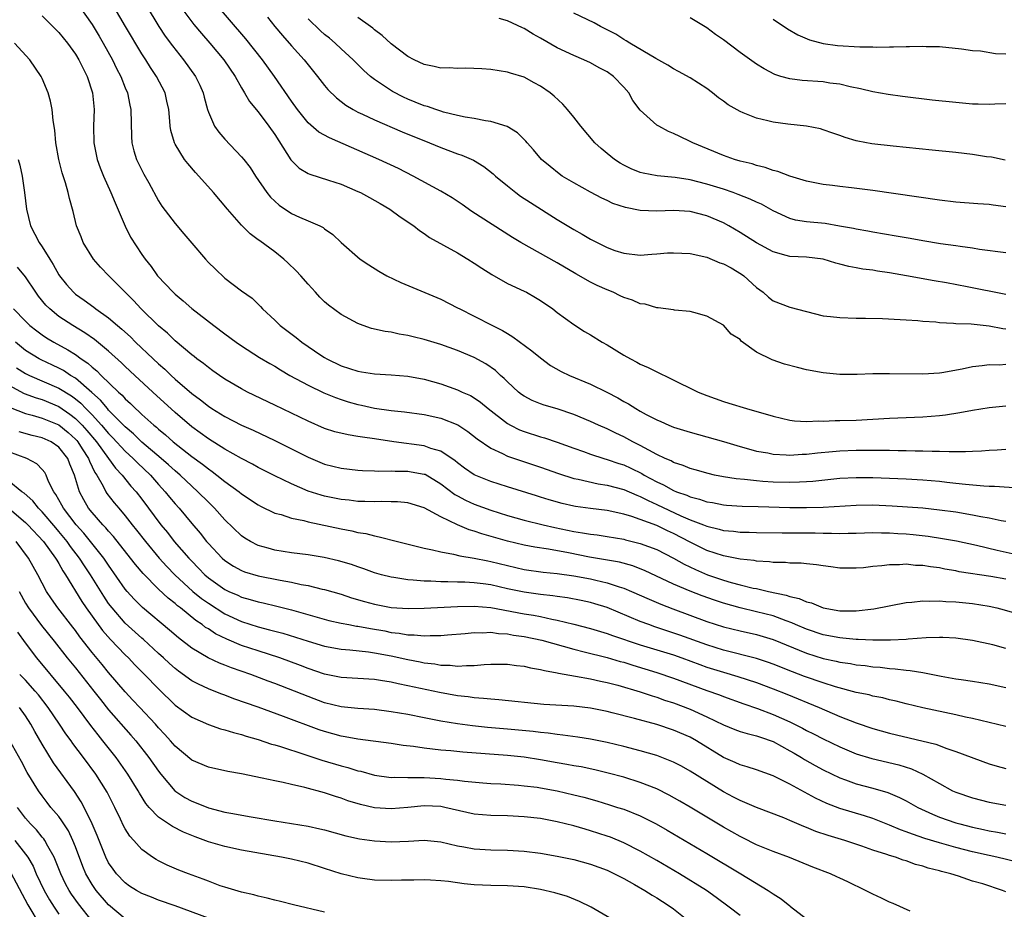
# Model space of a CAD drawing. Units: inches. Extents: x 2589000 to 2592000, y 1494000 to 1497000.
# Drawn here: x 2590272 to 2590391, y 1495267 to 1495374 of the extents above; entities that cross this region are included whole.
import ezdxf

# ---------------------------------------------------------------- set-up
doc = ezdxf.new("R2010")
doc.units = ezdxf.units.IN
doc.header["$MEASUREMENT"] = 0
doc.layers.add('LD25891494_2ft', color=242, linetype='Continuous')

msp = doc.modelspace()

# ---------------------------------------------------------------- linework, layer by layer
at = {"layer": 'LD25891494_2ft'}
for points, elevation in [([(2590392.57, 1495317.43), (2590389.63, 1495317.63), (2590389, 1495317.63), (2590388.35, 1495317.65), (2590386.15, 1495317.85), (2590385, 1495318), (2590383.89, 1495318.11), (2590383, 1495318.22), (2590381, 1495318.39), (2590379, 1495318.49), (2590375, 1495318.65), (2590373, 1495318.68), (2590371, 1495318.58), (2590367.76, 1495318.24), (2590367, 1495318.18), (2590366.16, 1495318.16), (2590365, 1495318.09), (2590363, 1495318.14), (2590361.76, 1495318.24), (2590361, 1495318.29), (2590359.54, 1495318.46), (2590358.55, 1495318.55), (2590357, 1495318.8), (2590355.95, 1495319), (2590355.17, 1495319.17), (2590353.62, 1495319.62), (2590353, 1495319.79), (2590352.15, 1495320.15), (2590351, 1495320.53), (2590350.7, 1495320.7), (2590350, 1495321), (2590349, 1495321.48), (2590348.01, 1495321.99), (2590347, 1495322.55), (2590346.09, 1495323), (2590345, 1495323.6), (2590344.04, 1495324.04), (2590343, 1495324.55), (2590341.96, 1495325), (2590341, 1495325.46), (2590339, 1495326.31), (2590337, 1495326.98), (2590335.43, 1495327.43), (2590335, 1495327.58), (2590333.99, 1495327.99), (2590333, 1495328.49), (2590332.7, 1495328.7), (2590332.33, 1495329), (2590331, 1495330.23), (2590330.62, 1495330.62), (2590330.17, 1495331), (2590329.57, 1495331.57), (2590328.4, 1495332.4), (2590327, 1495333.16), (2590325, 1495333.98), (2590323, 1495334.7), (2590321, 1495335.32), (2590319.64, 1495335.64), (2590319, 1495335.82), (2590317.97, 1495335.97), (2590317, 1495336.21), (2590316.28, 1495336.28), (2590314.66, 1495336.66), (2590313.62, 1495337), (2590313, 1495337.23), (2590311, 1495338.32), (2590309.46, 1495339.46), (2590309, 1495339.85), (2590308.42, 1495340.42), (2590307.92, 1495341), (2590307, 1495341.97), (2590306.15, 1495343), (2590305.59, 1495343.59), (2590304.57, 1495344.57), (2590304.1, 1495345), (2590303, 1495345.86), (2590301.18, 1495347.18), (2590301, 1495347.33), (2590300.03, 1495348.03), (2590299, 1495349.08), (2590297.3, 1495351), (2590295.62, 1495353), (2590293.85, 1495355), (2590293.44, 1495355.44), (2590292.52, 1495356.52), (2590292.15, 1495357), (2590291, 1495358.82), (2590290.91, 1495359), (2590290.49, 1495360.49), (2590290.42, 1495361), (2590290.38, 1495361.62), (2590290.23, 1495363), (2590290.02, 1495364.02), (2590289.8, 1495365), (2590288.77, 1495367), (2590288.05, 1495368.05), (2590287.47, 1495369), (2590287, 1495369.71), (2590285.04, 1495373), (2590283, 1495376.52)], 10070), ([(2590391, 1495332.3), (2590390.25, 1495332.25), (2590389, 1495332.29), (2590388.14, 1495332.14), (2590387, 1495332.02), (2590385.73, 1495331.73), (2590383.31, 1495331.31), (2590383, 1495331.27), (2590381, 1495331.16), (2590377, 1495331.2), (2590375, 1495331.18), (2590373.12, 1495331.12), (2590371, 1495331.12), (2590369, 1495331.29), (2590367, 1495331.68), (2590365.94, 1495331.94), (2590364.36, 1495332.36), (2590362.88, 1495332.88), (2590361, 1495333.8), (2590359.14, 1495335.14), (2590359, 1495335.31), (2590357.95, 1495335.95), (2590357, 1495337.04), (2590355, 1495338.15), (2590353.44, 1495338.56), (2590353, 1495338.7), (2590351.13, 1495338.87), (2590351, 1495338.91), (2590349.15, 1495339.15), (2590349, 1495339.13), (2590347.58, 1495339.58), (2590347, 1495339.6), (2590346.06, 1495340.06), (2590345, 1495340.38), (2590344.59, 1495340.59), (2590343.73, 1495341), (2590343, 1495341.29), (2590341.82, 1495341.82), (2590341, 1495342.22), (2590339.22, 1495343.22), (2590337, 1495344.54), (2590332.62, 1495347), (2590331.61, 1495347.61), (2590329.15, 1495349.15), (2590326.73, 1495350.73), (2590325.56, 1495351.56), (2590324.36, 1495352.36), (2590323, 1495353.17), (2590319.66, 1495355), (2590317.89, 1495355.89), (2590315.53, 1495357), (2590309.58, 1495359.58), (2590308.3, 1495360.3), (2590307, 1495361.41), (2590305.73, 1495363), (2590305, 1495364), (2590302.95, 1495367), (2590301.54, 1495369), (2590299.53, 1495371.53), (2590295.83, 1495375.83)], 10064), ([(2590279.46, 1495375.46), (2590281, 1495373.25), (2590281.85, 1495371.85), (2590282.34, 1495371), (2590283.46, 1495369), (2590283.96, 1495367.96), (2590284.46, 1495367), (2590285, 1495365.6), (2590285.26, 1495365), (2590285.54, 1495363.54), (2590285.67, 1495363), (2590285.74, 1495359.74), (2590285.78, 1495359), (2590286.03, 1495358.03), (2590286.34, 1495357), (2590287.23, 1495355.23), (2590287.82, 1495354.18), (2590289, 1495352.01), (2590289.39, 1495351.39), (2590291, 1495349.28), (2590292.06, 1495348.06), (2590293, 1495346.9), (2590294.64, 1495345), (2590295, 1495344.61), (2590295.81, 1495343.81), (2590297, 1495342.7), (2590299, 1495341.18), (2590300.29, 1495340.29), (2590301.28, 1495339.28), (2590301.52, 1495339), (2590303, 1495337.66), (2590303.64, 1495337), (2590305.56, 1495335.56), (2590306.24, 1495335), (2590308.55, 1495333.45), (2590309, 1495333.16), (2590309.27, 1495333), (2590311, 1495332.15), (2590313, 1495331.5), (2590313.44, 1495331.44), (2590315, 1495331.18), (2590317, 1495331.07), (2590319, 1495330.92), (2590321, 1495330.55), (2590323, 1495329.97), (2590325, 1495329.26), (2590325.55, 1495329), (2590326.56, 1495328.56), (2590327, 1495328.29), (2590327.76, 1495327.76), (2590328.67, 1495327), (2590331, 1495325.21), (2590331.38, 1495325), (2590332.46, 1495324.46), (2590333, 1495324.24), (2590335, 1495323.59), (2590335.47, 1495323.47), (2590337, 1495322.95), (2590339, 1495322.22), (2590340.18, 1495321.82), (2590341, 1495321.52), (2590342.61, 1495321), (2590343, 1495320.89), (2590344.4, 1495320.4), (2590345, 1495320.22), (2590345.84, 1495319.84), (2590347.18, 1495319.18), (2590347.48, 1495319), (2590349, 1495318.18), (2590349.81, 1495317.81), (2590351, 1495317.15), (2590351.36, 1495317), (2590352.58, 1495316.58), (2590353, 1495316.38), (2590354.11, 1495316.11), (2590355, 1495315.79), (2590355.68, 1495315.68), (2590357, 1495315.43), (2590357.39, 1495315.39), (2590359.26, 1495315.26), (2590361.2, 1495315.2), (2590365, 1495315.1), (2590367, 1495315.08), (2590369, 1495315.15), (2590373, 1495315.39), (2590375, 1495315.4), (2590377.3, 1495315.3), (2590381, 1495315.04), (2590383, 1495314.83), (2590385, 1495314.56), (2590387, 1495314.23), (2590387.97, 1495314.03), (2590389, 1495313.87), (2590390.45, 1495313.55), (2590391, 1495313.46)], 10072), ([(2590287.52, 1495375.52), (2590289.04, 1495373), (2590289.82, 1495371.82), (2590290.67, 1495370.67), (2590292.02, 1495369), (2590293.47, 1495367), (2590293.96, 1495365.95), (2590294.36, 1495365), (2590294.48, 1495364.48), (2590294.89, 1495363), (2590295, 1495362.67), (2590295.76, 1495361), (2590296.27, 1495360.27), (2590297, 1495359.42), (2590299, 1495357.33), (2590299.27, 1495357), (2590300.03, 1495356.03), (2590300.69, 1495355), (2590302.05, 1495353), (2590302.47, 1495352.47), (2590303, 1495351.96), (2590303.51, 1495351.51), (2590305, 1495350.49), (2590305.96, 1495350.04), (2590307, 1495349.59), (2590308.44, 1495349), (2590308.82, 1495348.82), (2590309, 1495348.65), (2590309.98, 1495347.98), (2590311, 1495346.98), (2590313.29, 1495345), (2590314.31, 1495344.31), (2590315.54, 1495343.54), (2590316.47, 1495343), (2590318.18, 1495342.18), (2590323, 1495340.16), (2590325, 1495339.15), (2590325.26, 1495339), (2590327, 1495338.14), (2590329.21, 1495337), (2590330.41, 1495336.41), (2590331, 1495336.03), (2590331.66, 1495335.66), (2590333.95, 1495333.95), (2590335, 1495333.1), (2590336.2, 1495332.2), (2590337.48, 1495331.48), (2590338.48, 1495331), (2590341, 1495329.94), (2590342.97, 1495328.97), (2590344.29, 1495328.29), (2590345, 1495327.87), (2590345.57, 1495327.57), (2590346.45, 1495327), (2590347, 1495326.69), (2590347.69, 1495326.31), (2590349, 1495325.64), (2590349.45, 1495325.45), (2590350.45, 1495325), (2590351, 1495324.78), (2590353, 1495324.16), (2590357, 1495323.03), (2590359, 1495322.44), (2590359.75, 1495322.25), (2590361, 1495321.89), (2590362.34, 1495321.66), (2590363, 1495321.51), (2590364.56, 1495321.44), (2590365, 1495321.39), (2590366.5, 1495321.5), (2590367, 1495321.52), (2590368.32, 1495321.68), (2590370.15, 1495321.85), (2590371, 1495321.91), (2590373, 1495321.98), (2590374.02, 1495321.98), (2590375, 1495322), (2590376.01, 1495321.99), (2590377, 1495322), (2590378.03, 1495321.97), (2590379, 1495321.97), (2590380.07, 1495321.93), (2590381, 1495321.92), (2590382.13, 1495321.87), (2590383, 1495321.87), (2590384.18, 1495321.82), (2590385, 1495321.85), (2590386.16, 1495321.84), (2590387, 1495321.89), (2590388.08, 1495321.92), (2590389, 1495321.99), (2590389.96, 1495322.04), (2590391, 1495322.12)], 10068), ([(2590291.95, 1495375), (2590293.25, 1495373.25), (2590294.16, 1495372.16), (2590295.18, 1495371), (2590296.88, 1495369), (2590298.24, 1495367), (2590299, 1495365.61), (2590299.37, 1495365), (2590299.96, 1495363.96), (2590301, 1495362.72), (2590302.3, 1495361), (2590303, 1495360.02), (2590304.95, 1495356.95), (2590305.94, 1495355.94), (2590307, 1495355.32), (2590307.21, 1495355.21), (2590309.48, 1495354.52), (2590311, 1495354.01), (2590313, 1495353.15), (2590313.31, 1495353), (2590314.41, 1495352.41), (2590315.68, 1495351.68), (2590316.83, 1495351), (2590318.09, 1495350.09), (2590319.72, 1495349), (2590320.43, 1495348.43), (2590321, 1495348.07), (2590321.62, 1495347.62), (2590325, 1495345.74), (2590326.24, 1495345), (2590327, 1495344.53), (2590327.91, 1495343.91), (2590329.13, 1495343.13), (2590331, 1495342.08), (2590333, 1495341.16), (2590333.31, 1495341), (2590334.39, 1495340.39), (2590335, 1495340.01), (2590336.47, 1495339), (2590337, 1495338.58), (2590339, 1495337.11), (2590340.29, 1495336.29), (2590341, 1495335.87), (2590342.4, 1495335), (2590343, 1495334.66), (2590345, 1495333.45), (2590345.81, 1495333), (2590346.6, 1495332.6), (2590347, 1495332.37), (2590347.95, 1495331.95), (2590349, 1495331.41), (2590350.64, 1495330.64), (2590353.96, 1495329), (2590355, 1495328.57), (2590357, 1495327.85), (2590357.66, 1495327.66), (2590359.78, 1495327), (2590363, 1495326.08), (2590365, 1495325.62), (2590365.54, 1495325.54), (2590367, 1495325.45), (2590368.49, 1495325.51), (2590369, 1495325.48), (2590370.44, 1495325.56), (2590371, 1495325.55), (2590373, 1495325.62), (2590377, 1495325.85), (2590381, 1495326.01), (2590383, 1495326.18), (2590383.73, 1495326.27), (2590385.48, 1495326.52), (2590387, 1495326.8), (2590389, 1495327.12), (2590391, 1495327.34)], 10066), ([(2590390.91, 1495356.91), (2590389.26, 1495357.26), (2590388.67, 1495357.33), (2590387, 1495357.59), (2590385, 1495357.84), (2590382.13, 1495358.13), (2590377.42, 1495358.58), (2590374.88, 1495358.88), (2590373.2, 1495359.2), (2590373, 1495359.25), (2590371.65, 1495359.65), (2590371, 1495359.9), (2590370.17, 1495360.17), (2590369, 1495360.58), (2590368.67, 1495360.67), (2590366.99, 1495360.99), (2590364.76, 1495361.24), (2590363, 1495361.48), (2590362.36, 1495361.64), (2590361, 1495361.95), (2590359.39, 1495362.61), (2590359, 1495362.75), (2590357.58, 1495363.58), (2590357, 1495364.01), (2590356.41, 1495364.41), (2590355.7, 1495365), (2590355, 1495365.52), (2590353, 1495366.82), (2590351.6, 1495367.6), (2590351, 1495367.91), (2590350.33, 1495368.33), (2590348.87, 1495369.13), (2590345.74, 1495371), (2590345.29, 1495371.29), (2590345, 1495371.43), (2590344.06, 1495372.06), (2590342.2, 1495373), (2590341.44, 1495373.44), (2590339, 1495374.6)], 10054), ([(2590275, 1495374.29), (2590277, 1495372.26), (2590278.03, 1495371), (2590279, 1495369.68), (2590279.42, 1495369), (2590279.93, 1495367.93), (2590280.41, 1495367), (2590281.05, 1495365), (2590281.26, 1495363), (2590281.19, 1495361), (2590281.21, 1495359), (2590281.62, 1495357), (2590281.98, 1495355.98), (2590282.39, 1495355), (2590283.28, 1495353), (2590283.77, 1495351.77), (2590284.98, 1495348.98), (2590285.64, 1495347.64), (2590287, 1495345.57), (2590287.41, 1495345), (2590288.12, 1495344.12), (2590288.9, 1495343), (2590290.77, 1495341), (2590291, 1495340.79), (2590291.98, 1495339.98), (2590293, 1495339.07), (2590295.68, 1495337), (2590297, 1495336.01), (2590298.37, 1495335), (2590299, 1495334.56), (2590301.17, 1495333.17), (2590302.42, 1495332.42), (2590303, 1495332.1), (2590303.67, 1495331.67), (2590304.83, 1495331), (2590307, 1495329.81), (2590308.9, 1495328.9), (2590310.32, 1495328.32), (2590311, 1495328.09), (2590311.83, 1495327.83), (2590313, 1495327.51), (2590313.42, 1495327.42), (2590315, 1495327.06), (2590317, 1495326.78), (2590318.63, 1495326.63), (2590321, 1495326.3), (2590323, 1495325.87), (2590325.04, 1495325.04), (2590326.23, 1495324.23), (2590327.35, 1495323.35), (2590329, 1495322.22), (2590330.4, 1495321.6), (2590331, 1495321.29), (2590332.7, 1495320.7), (2590335, 1495319.94), (2590337.17, 1495319.17), (2590339, 1495318.59), (2590339.5, 1495318.5), (2590341.94, 1495317.94), (2590343, 1495317.79), (2590345, 1495317.26), (2590346.57, 1495316.57), (2590347, 1495316.41), (2590347.93, 1495315.93), (2590349, 1495315.46), (2590351.89, 1495314.11), (2590353, 1495313.63), (2590354.6, 1495313), (2590355, 1495312.83), (2590356.49, 1495312.49), (2590357, 1495312.33), (2590358.23, 1495312.23), (2590359, 1495312.13), (2590360.12, 1495312.12), (2590361, 1495312.09), (2590364.06, 1495312.06), (2590368.04, 1495312.04), (2590369, 1495312.01), (2590370.02, 1495312.02), (2590371, 1495311.98), (2590372.01, 1495312.01), (2590373, 1495312.01), (2590375, 1495312.07), (2590376.04, 1495312.04), (2590377, 1495312.05), (2590377.98, 1495311.98), (2590379, 1495311.92), (2590379.84, 1495311.84), (2590381.64, 1495311.64), (2590383.38, 1495311.38), (2590385.07, 1495311.08), (2590387.45, 1495310.55), (2590389.95, 1495309.95), (2590395, 1495308.83)], 10074), ([(2590302.12, 1495374.12), (2590302.99, 1495373), (2590303.91, 1495371.91), (2590305, 1495370.67), (2590306.52, 1495369), (2590307, 1495368.38), (2590308.13, 1495367), (2590309, 1495365.88), (2590309.4, 1495365.4), (2590310.41, 1495364.41), (2590311.54, 1495363.54), (2590312.44, 1495363), (2590313, 1495362.7), (2590313.54, 1495362.46), (2590315, 1495361.76), (2590318.34, 1495360.34), (2590321.64, 1495359), (2590323, 1495358.42), (2590325, 1495357.66), (2590325.51, 1495357.51), (2590326.91, 1495356.91), (2590328.16, 1495356.16), (2590329.27, 1495355.27), (2590329.55, 1495355), (2590331, 1495353.81), (2590332.03, 1495353), (2590332.59, 1495352.59), (2590333.8, 1495351.8), (2590337, 1495349.78), (2590339, 1495348.56), (2590340.01, 1495348.01), (2590341, 1495347.39), (2590343, 1495346.38), (2590343.95, 1495346.05), (2590345, 1495345.71), (2590347, 1495345.49), (2590348.39, 1495345.61), (2590349, 1495345.63), (2590350.26, 1495345.74), (2590351, 1495345.77), (2590353, 1495345.68), (2590355, 1495345.22), (2590356.57, 1495344.57), (2590357, 1495344.43), (2590357.93, 1495343.93), (2590359.2, 1495343.2), (2590359.46, 1495343), (2590361, 1495341.6), (2590361.79, 1495341), (2590362.43, 1495340.43), (2590363, 1495339.98), (2590365, 1495339.2), (2590367, 1495338.68), (2590369, 1495338.19), (2590369.91, 1495338.1), (2590371, 1495337.95), (2590373, 1495337.89), (2590374.12, 1495337.88), (2590376.17, 1495337.83), (2590378.26, 1495337.74), (2590379, 1495337.68), (2590380.4, 1495337.6), (2590381, 1495337.53), (2590382.57, 1495337.43), (2590383, 1495337.37), (2590384.7, 1495337.3), (2590385, 1495337.26), (2590386.81, 1495337.19), (2590389, 1495336.98), (2590390.65, 1495336.65), (2590391, 1495336.6)], 10062), ([(2590391, 1495340.73), (2590386.33, 1495341.67), (2590383.86, 1495342.14), (2590382.38, 1495342.38), (2590379.04, 1495343), (2590377, 1495343.34), (2590375.55, 1495343.55), (2590375, 1495343.65), (2590373.8, 1495343.8), (2590373, 1495343.96), (2590372.1, 1495344.1), (2590371, 1495344.41), (2590370.52, 1495344.52), (2590369, 1495345), (2590367, 1495345.22), (2590365, 1495345.31), (2590364.55, 1495345.45), (2590363, 1495345.86), (2590361, 1495346.97), (2590359, 1495348.21), (2590357.67, 1495349), (2590357, 1495349.35), (2590355, 1495350.2), (2590353, 1495350.72), (2590351, 1495350.84), (2590349, 1495350.78), (2590347, 1495350.84), (2590345.21, 1495351.21), (2590343.71, 1495351.71), (2590343, 1495352.06), (2590342.35, 1495352.35), (2590341, 1495353.06), (2590339, 1495354.17), (2590337.61, 1495355), (2590337.25, 1495355.25), (2590336.13, 1495356.13), (2590335.11, 1495357), (2590334.15, 1495358.15), (2590333.38, 1495359), (2590333.21, 1495359.21), (2590332.21, 1495360.21), (2590330.96, 1495360.96), (2590329, 1495361.57), (2590328.35, 1495361.65), (2590327, 1495361.91), (2590325.91, 1495362.09), (2590325, 1495362.28), (2590323.3, 1495362.7), (2590323, 1495362.79), (2590322.37, 1495363), (2590321.37, 1495363.37), (2590321, 1495363.46), (2590319.91, 1495363.91), (2590319, 1495364.26), (2590318.49, 1495364.49), (2590317.16, 1495365.16), (2590315, 1495366.63), (2590314.54, 1495367), (2590313.72, 1495367.72), (2590312.7, 1495368.7), (2590312.42, 1495369), (2590311, 1495370.3), (2590310.27, 1495371), (2590309.58, 1495371.58), (2590309, 1495372.03), (2590308.49, 1495372.49), (2590307, 1495373.93)], 10060), ([(2590391, 1495345.75), (2590387.84, 1495346.16), (2590387, 1495346.3), (2590385.5, 1495346.5), (2590385, 1495346.59), (2590383.15, 1495346.85), (2590381, 1495347.2), (2590379.48, 1495347.48), (2590379, 1495347.55), (2590377.78, 1495347.78), (2590375, 1495348.25), (2590374.37, 1495348.37), (2590373, 1495348.6), (2590372.68, 1495348.68), (2590370.98, 1495348.98), (2590369.27, 1495349.27), (2590367, 1495349.49), (2590365.69, 1495349.69), (2590365, 1495349.89), (2590363, 1495350.81), (2590361.6, 1495351.6), (2590361, 1495351.85), (2590360.23, 1495352.23), (2590358.79, 1495352.79), (2590358.19, 1495353), (2590357, 1495353.41), (2590355, 1495354.04), (2590353, 1495354.53), (2590351.19, 1495354.81), (2590349.02, 1495355.02), (2590347.33, 1495355.33), (2590347, 1495355.43), (2590345.88, 1495355.88), (2590345, 1495356.31), (2590344.56, 1495356.56), (2590343.88, 1495357), (2590343, 1495357.7), (2590342.3, 1495358.3), (2590341.54, 1495359), (2590339.84, 1495361), (2590339, 1495362.08), (2590338.25, 1495363), (2590337.66, 1495363.66), (2590336.62, 1495364.62), (2590336.14, 1495365), (2590335, 1495365.81), (2590334.22, 1495366.22), (2590333, 1495366.9), (2590331.37, 1495367.37), (2590331, 1495367.52), (2590329, 1495367.83), (2590327.92, 1495367.92), (2590325.98, 1495367.98), (2590325, 1495367.94), (2590324, 1495368.01), (2590323, 1495368), (2590322.19, 1495368.19), (2590321, 1495368.41), (2590319.77, 1495369), (2590319, 1495369.4), (2590317, 1495370.93), (2590315.91, 1495371.91), (2590315, 1495372.61), (2590314.79, 1495372.79), (2590314.51, 1495373), (2590313, 1495374.09)], 10058), ([(2590391, 1495351.28), (2590389.48, 1495351.48), (2590389, 1495351.56), (2590387.64, 1495351.64), (2590385, 1495351.85), (2590383, 1495352.11), (2590375, 1495353.26), (2590372.41, 1495353.59), (2590371, 1495353.73), (2590370.14, 1495353.86), (2590369, 1495353.98), (2590367, 1495354.39), (2590365.01, 1495354.99), (2590363.55, 1495355.55), (2590363, 1495355.67), (2590362.03, 1495356.03), (2590361, 1495356.26), (2590360.45, 1495356.45), (2590359, 1495356.81), (2590358.35, 1495357), (2590357, 1495357.49), (2590353.32, 1495359), (2590353, 1495359.17), (2590351.74, 1495359.74), (2590351, 1495360.13), (2590350.38, 1495360.38), (2590349.21, 1495361), (2590349, 1495361.13), (2590347, 1495362.91), (2590346.11, 1495364.11), (2590345.62, 1495365), (2590345, 1495365.71), (2590343.77, 1495367), (2590343, 1495367.54), (2590342.03, 1495368.03), (2590341, 1495368.62), (2590340.22, 1495369), (2590339, 1495369.5), (2590337, 1495370.45), (2590335, 1495371.61), (2590334.09, 1495372.09), (2590333, 1495372.77), (2590332.83, 1495372.83), (2590331, 1495373.68), (2590330.02, 1495373.98)], 10056), ([(2590391, 1495363.71), (2590389.66, 1495363.66), (2590389, 1495363.61), (2590387.67, 1495363.67), (2590387, 1495363.67), (2590385.79, 1495363.79), (2590385, 1495363.84), (2590382.14, 1495364.14), (2590378.58, 1495364.58), (2590376.83, 1495364.83), (2590375, 1495365.14), (2590373.51, 1495365.51), (2590372.27, 1495365.73), (2590371, 1495366.06), (2590369.8, 1495366.2), (2590369, 1495366.34), (2590366.49, 1495366.49), (2590365, 1495366.7), (2590363.91, 1495367), (2590363.21, 1495367.21), (2590361.89, 1495367.89), (2590361, 1495368.46), (2590359, 1495369.87), (2590357, 1495371.39), (2590356.05, 1495372.05), (2590355, 1495372.86), (2590353, 1495374.06)], 10052), ([(2590363, 1495373.87), (2590364.72, 1495372.72), (2590365.98, 1495371.98), (2590367.38, 1495371.38), (2590369, 1495370.95), (2590370.73, 1495370.73), (2590373.44, 1495370.56), (2590375, 1495370.54), (2590375.48, 1495370.52), (2590377, 1495370.56), (2590377.46, 1495370.54), (2590379, 1495370.61), (2590379.41, 1495370.59), (2590381, 1495370.64), (2590381.39, 1495370.61), (2590383, 1495370.58), (2590385.68, 1495370.32), (2590387, 1495370.12), (2590387.93, 1495370.07), (2590389.77, 1495369.77), (2590391, 1495369.72)], 10050), ([(2590391, 1495306.46), (2590389.21, 1495306.79), (2590385.37, 1495307.37), (2590385, 1495307.46), (2590383.67, 1495307.67), (2590383, 1495307.82), (2590381.94, 1495307.94), (2590381, 1495308.11), (2590380.13, 1495308.13), (2590379, 1495308.26), (2590378.2, 1495308.2), (2590377, 1495308.21), (2590376.08, 1495308.08), (2590375, 1495307.99), (2590373.85, 1495307.85), (2590373, 1495307.78), (2590371, 1495307.8), (2590369.95, 1495307.96), (2590369, 1495308.06), (2590368.2, 1495308.2), (2590367, 1495308.3), (2590366.38, 1495308.38), (2590365, 1495308.4), (2590364.47, 1495308.47), (2590363, 1495308.49), (2590362.56, 1495308.56), (2590361, 1495308.63), (2590360.7, 1495308.7), (2590359, 1495308.86), (2590357.23, 1495309.23), (2590357, 1495309.26), (2590355, 1495309.93), (2590353, 1495310.91), (2590351, 1495311.96), (2590350.28, 1495312.28), (2590349, 1495312.91), (2590347, 1495313.66), (2590345.98, 1495314.02), (2590345, 1495314.31), (2590343, 1495314.74), (2590341, 1495314.96), (2590339.2, 1495315.2), (2590339, 1495315.24), (2590337.59, 1495315.59), (2590336.03, 1495316.03), (2590335, 1495316.36), (2590334.5, 1495316.5), (2590331, 1495317.59), (2590329, 1495318.23), (2590327, 1495319.02), (2590325.84, 1495319.84), (2590325, 1495320.47), (2590324.72, 1495320.72), (2590323, 1495321.87), (2590321.79, 1495322.21), (2590321, 1495322.51), (2590317.32, 1495323), (2590315, 1495323.36), (2590313.56, 1495323.56), (2590313, 1495323.66), (2590311.83, 1495323.83), (2590310.22, 1495324.22), (2590309, 1495324.61), (2590307, 1495325.47), (2590303, 1495327.43), (2590299.73, 1495329), (2590299, 1495329.38), (2590297, 1495330.56), (2590296.34, 1495331), (2590295.56, 1495331.56), (2590295, 1495331.94), (2590294.42, 1495332.42), (2590293.61, 1495333), (2590293.28, 1495333.28), (2590293, 1495333.48), (2590291, 1495335.16), (2590290.07, 1495336.07), (2590289, 1495336.96), (2590286.9, 1495339), (2590286, 1495340), (2590283.01, 1495343), (2590282.03, 1495344.03), (2590281.17, 1495345), (2590279.93, 1495347), (2590279.68, 1495347.68), (2590279.13, 1495349), (2590278.73, 1495350.73), (2590278.29, 1495352.29), (2590278.14, 1495353), (2590277.81, 1495354.19), (2590277.39, 1495355.39), (2590277.01, 1495357), (2590276.65, 1495359), (2590276.52, 1495360.52), (2590276.31, 1495361.69), (2590276.19, 1495363), (2590276.01, 1495364.01), (2590275.72, 1495365), (2590275, 1495366.75), (2590274.89, 1495367), (2590273.52, 1495369), (2590271.67, 1495371)], 10076), ([(2590272.12, 1495357), (2590272.32, 1495356.32), (2590272.59, 1495355), (2590272.87, 1495353), (2590273.1, 1495351), (2590273.58, 1495349), (2590274.63, 1495347), (2590275, 1495346.48), (2590275.91, 1495345), (2590276.34, 1495344.34), (2590277, 1495343.12), (2590277.08, 1495343), (2590277.94, 1495341.94), (2590278.75, 1495341), (2590279, 1495340.78), (2590280.06, 1495340.06), (2590281.21, 1495339.21), (2590281.47, 1495339), (2590283, 1495337.93), (2590284.05, 1495337), (2590284.57, 1495336.58), (2590285.63, 1495335.63), (2590286.25, 1495335), (2590288.36, 1495333), (2590289, 1495332.4), (2590289.75, 1495331.75), (2590290.52, 1495331), (2590291, 1495330.56), (2590293, 1495328.83), (2590294.06, 1495328.06), (2590295, 1495327.28), (2590295.43, 1495327), (2590297, 1495326.04), (2590299, 1495325.02), (2590300.4, 1495324.4), (2590303, 1495323.18), (2590307, 1495321.15), (2590309, 1495320.31), (2590311, 1495319.82), (2590313, 1495319.61), (2590313.57, 1495319.57), (2590315, 1495319.53), (2590315.48, 1495319.48), (2590317, 1495319.5), (2590317.47, 1495319.47), (2590319, 1495319.47), (2590319.41, 1495319.41), (2590321, 1495319.12), (2590321.09, 1495319.09), (2590323, 1495317.96), (2590324.67, 1495316.67), (2590325, 1495316.49), (2590325.97, 1495315.97), (2590327, 1495315.49), (2590329, 1495314.77), (2590331, 1495314.14), (2590333, 1495313.57), (2590335.3, 1495313), (2590336.69, 1495312.69), (2590339, 1495312.2), (2590340.06, 1495312.06), (2590341, 1495311.88), (2590341.79, 1495311.79), (2590343, 1495311.62), (2590345, 1495311.27), (2590345.21, 1495311.21), (2590347, 1495310.78), (2590349, 1495310.03), (2590351, 1495309), (2590352.28, 1495308.28), (2590353.63, 1495307.63), (2590355.1, 1495307), (2590357, 1495306.34), (2590357.93, 1495306.07), (2590359, 1495305.79), (2590360.6, 1495305.4), (2590361, 1495305.33), (2590362.45, 1495305), (2590364.57, 1495304.56), (2590365, 1495304.4), (2590366.14, 1495304.14), (2590367, 1495303.74), (2590367.6, 1495303.6), (2590369, 1495303), (2590371, 1495302.66), (2590371.36, 1495302.64), (2590373, 1495302.64), (2590375.12, 1495302.88), (2590379, 1495303.64), (2590379.7, 1495303.7), (2590381, 1495303.88), (2590381.84, 1495303.84), (2590383, 1495303.88), (2590383.79, 1495303.79), (2590385, 1495303.74), (2590387, 1495303.52), (2590389, 1495303.2), (2590389.92, 1495303), (2590390.79, 1495302.79), (2590393, 1495302.14)], 10078), ([(2590391, 1495298.14), (2590389.43, 1495298.57), (2590387, 1495299.08), (2590385, 1495299.35), (2590383.43, 1495299.43), (2590383, 1495299.44), (2590381.4, 1495299.4), (2590379.24, 1495299.24), (2590379, 1495299.21), (2590377.13, 1495299.13), (2590377, 1495299.12), (2590375.13, 1495299.13), (2590375, 1495299.12), (2590373.21, 1495299.21), (2590373, 1495299.2), (2590371.37, 1495299.37), (2590371, 1495299.39), (2590369, 1495299.77), (2590367, 1495300.43), (2590365.7, 1495301), (2590365.23, 1495301.23), (2590364.54, 1495301.46), (2590363, 1495302.04), (2590361, 1495302.54), (2590359, 1495303.01), (2590357, 1495303.59), (2590355.94, 1495303.94), (2590354.46, 1495304.46), (2590353, 1495305.04), (2590351, 1495305.88), (2590347.52, 1495307.52), (2590347, 1495307.73), (2590346.08, 1495308.08), (2590344.5, 1495308.5), (2590342.8, 1495308.8), (2590340.88, 1495309.12), (2590338.37, 1495309.62), (2590335.93, 1495310.07), (2590334.31, 1495310.31), (2590333, 1495310.55), (2590331, 1495311.03), (2590327.92, 1495311.92), (2590327, 1495312.24), (2590326.41, 1495312.41), (2590325, 1495313.01), (2590323, 1495313.96), (2590321, 1495315.04), (2590319, 1495315.66), (2590317.79, 1495315.79), (2590317, 1495315.79), (2590315.82, 1495315.82), (2590315, 1495315.78), (2590313.83, 1495315.83), (2590313, 1495315.83), (2590311.96, 1495315.96), (2590311, 1495316.04), (2590309, 1495316.45), (2590308.57, 1495316.57), (2590307, 1495317.08), (2590305, 1495317.94), (2590303, 1495318.92), (2590301, 1495319.93), (2590300.32, 1495320.32), (2590299, 1495320.98), (2590297, 1495322.12), (2590295, 1495323.36), (2590293, 1495324.79), (2590291, 1495326.54), (2590288.3, 1495329), (2590286.14, 1495331), (2590285, 1495332.07), (2590284.53, 1495332.53), (2590283, 1495333.92), (2590281.31, 1495335.31), (2590280.13, 1495336.13), (2590278.67, 1495337), (2590277, 1495338.11), (2590275.91, 1495339), (2590275.45, 1495339.45), (2590274.55, 1495340.55), (2590274.22, 1495341), (2590273, 1495342.88), (2590272.02, 1495344.02)], 10080), ([(2590271.56, 1495339), (2590273, 1495337.51), (2590273.53, 1495337), (2590274.35, 1495336.35), (2590275, 1495335.88), (2590275.53, 1495335.53), (2590276.4, 1495335), (2590278.09, 1495334.09), (2590279, 1495333.51), (2590279.7, 1495333), (2590280.49, 1495332.49), (2590281, 1495332.01), (2590281.56, 1495331.56), (2590282.1, 1495331), (2590284.17, 1495329), (2590284.61, 1495328.61), (2590285, 1495328.16), (2590285.62, 1495327.62), (2590286.24, 1495327), (2590286.65, 1495326.65), (2590287, 1495326.3), (2590288.45, 1495325), (2590288.76, 1495324.76), (2590289, 1495324.53), (2590289.84, 1495323.84), (2590290.76, 1495323), (2590293, 1495321.23), (2590294.3, 1495320.3), (2590295, 1495319.74), (2590295.45, 1495319.45), (2590296.03, 1495319), (2590297, 1495318.22), (2590298.71, 1495317), (2590299, 1495316.76), (2590301, 1495315.42), (2590301.27, 1495315.27), (2590303, 1495314.43), (2590303.76, 1495314.24), (2590305, 1495313.82), (2590306.48, 1495313.52), (2590307, 1495313.37), (2590311, 1495312.51), (2590312.28, 1495312.28), (2590313, 1495312.1), (2590313.95, 1495311.95), (2590315, 1495311.67), (2590315.58, 1495311.58), (2590317.78, 1495311), (2590321, 1495310.21), (2590321.98, 1495310.02), (2590323, 1495309.75), (2590324.51, 1495309.49), (2590325.27, 1495309.27), (2590327, 1495309), (2590328.66, 1495308.66), (2590329, 1495308.61), (2590331, 1495308.12), (2590333, 1495307.64), (2590335.31, 1495307.31), (2590337, 1495307.15), (2590339, 1495306.88), (2590341, 1495306.5), (2590341.66, 1495306.34), (2590343, 1495306.04), (2590344.44, 1495305.56), (2590345, 1495305.4), (2590345.95, 1495305), (2590348.05, 1495304.05), (2590349.45, 1495303.45), (2590350.9, 1495302.9), (2590355, 1495301.39), (2590357, 1495300.75), (2590359, 1495300.23), (2590361, 1495299.79), (2590363, 1495299.22), (2590367, 1495297.55), (2590369, 1495296.92), (2590370.59, 1495296.59), (2590371, 1495296.48), (2590372.3, 1495296.3), (2590373, 1495296.17), (2590374.06, 1495296.06), (2590375, 1495295.93), (2590375.86, 1495295.86), (2590377, 1495295.72), (2590377.68, 1495295.68), (2590379, 1495295.51), (2590379.48, 1495295.48), (2590381, 1495295.22), (2590381.21, 1495295.21), (2590383.22, 1495294.78), (2590385, 1495294.47), (2590385.63, 1495294.37), (2590387, 1495294.2), (2590387.97, 1495294.03), (2590389, 1495293.88), (2590391, 1495293.43)], 10082), ([(2590391, 1495288.74), (2590387, 1495289.68), (2590386.15, 1495289.86), (2590385, 1495290.13), (2590381, 1495290.99), (2590379, 1495291.48), (2590377.79, 1495291.79), (2590377, 1495291.95), (2590376.18, 1495292.18), (2590375, 1495292.39), (2590374.53, 1495292.53), (2590373, 1495292.84), (2590370.5, 1495293.5), (2590369, 1495293.99), (2590366.77, 1495294.77), (2590365.32, 1495295.32), (2590363, 1495296.25), (2590362.45, 1495296.45), (2590361, 1495296.91), (2590357, 1495297.93), (2590355, 1495298.56), (2590351.74, 1495299.74), (2590348.74, 1495300.74), (2590348.02, 1495301), (2590347, 1495301.39), (2590343, 1495303.04), (2590341.51, 1495303.51), (2590341, 1495303.65), (2590339.89, 1495303.89), (2590338.22, 1495304.22), (2590337, 1495304.38), (2590336.47, 1495304.47), (2590335, 1495304.62), (2590333, 1495304.89), (2590331, 1495305.31), (2590329, 1495305.78), (2590328.09, 1495305.91), (2590327, 1495306.04), (2590325.89, 1495306.11), (2590325, 1495306.11), (2590323.84, 1495306.16), (2590323, 1495306.14), (2590321.79, 1495306.21), (2590321, 1495306.21), (2590319.64, 1495306.36), (2590319, 1495306.39), (2590317.33, 1495306.67), (2590317, 1495306.71), (2590315.86, 1495307), (2590315, 1495307.25), (2590313.72, 1495307.72), (2590313, 1495307.94), (2590312.22, 1495308.22), (2590310.67, 1495308.67), (2590308.93, 1495309.07), (2590307, 1495309.38), (2590305, 1495309.65), (2590303, 1495309.98), (2590302.19, 1495310.19), (2590301, 1495310.53), (2590300.08, 1495311), (2590299.41, 1495311.41), (2590299, 1495311.7), (2590297, 1495313.63), (2590295.76, 1495315), (2590295, 1495315.72), (2590293.74, 1495317), (2590293, 1495317.65), (2590291.59, 1495319), (2590291, 1495319.5), (2590290.22, 1495320.22), (2590289.34, 1495321), (2590287, 1495322.97), (2590285.98, 1495323.98), (2590285, 1495324.79), (2590283, 1495326.83), (2590282.85, 1495327), (2590282.02, 1495328.02), (2590280.96, 1495328.96), (2590279, 1495330.65), (2590278.42, 1495331), (2590277.57, 1495331.58), (2590277, 1495331.87), (2590276.24, 1495332.24), (2590274.87, 1495332.87), (2590274.63, 1495333), (2590273, 1495334.01), (2590271.8, 1495335)], 10084), ([(2590271.92, 1495331.91), (2590273, 1495331.23), (2590273.15, 1495331.15), (2590273.46, 1495331), (2590277, 1495329.48), (2590278.52, 1495328.52), (2590279, 1495328.17), (2590279.65, 1495327.65), (2590280.25, 1495327), (2590281, 1495326.25), (2590282.15, 1495325), (2590283, 1495324), (2590283.5, 1495323.5), (2590285, 1495321.87), (2590285.95, 1495321), (2590286.46, 1495320.46), (2590288.02, 1495319), (2590289, 1495317.87), (2590289.81, 1495317), (2590290.33, 1495316.33), (2590291, 1495315.52), (2590291.47, 1495315), (2590293, 1495313.16), (2590294, 1495312), (2590294.79, 1495311), (2590295, 1495310.75), (2590296.66, 1495309), (2590297, 1495308.71), (2590298.04, 1495308.04), (2590299, 1495307.52), (2590299.37, 1495307.37), (2590301, 1495306.88), (2590303.66, 1495306.34), (2590305, 1495306.1), (2590306.16, 1495305.84), (2590307, 1495305.7), (2590308.72, 1495305.28), (2590309, 1495305.23), (2590311, 1495304.65), (2590312.24, 1495304.24), (2590313.78, 1495303.78), (2590315, 1495303.44), (2590317, 1495303.06), (2590319.07, 1495302.93), (2590321, 1495302.96), (2590325, 1495303.17), (2590327, 1495303.21), (2590329, 1495303.04), (2590333, 1495302.31), (2590334.13, 1495302.13), (2590335, 1495301.96), (2590336.36, 1495301.64), (2590337, 1495301.53), (2590339, 1495301.04), (2590341, 1495300.53), (2590343, 1495299.92), (2590343.67, 1495299.67), (2590347, 1495298.57), (2590351, 1495297.34), (2590351.98, 1495297), (2590354.18, 1495296.18), (2590355, 1495295.89), (2590357, 1495295.26), (2590358.75, 1495294.75), (2590361, 1495294.02), (2590363, 1495293.26), (2590364.62, 1495292.62), (2590368.54, 1495291), (2590371, 1495289.95), (2590373, 1495289.17), (2590375, 1495288.5), (2590377, 1495287.93), (2590382.59, 1495286.59), (2590383.91, 1495286.09), (2590385, 1495285.74), (2590389, 1495284.24), (2590389.95, 1495283.95), (2590391, 1495283.67)], 10086), ([(2590271, 1495329.83), (2590272.84, 1495328.84), (2590274.29, 1495328.29), (2590275, 1495328.08), (2590277, 1495327.26), (2590278.34, 1495326.34), (2590279, 1495325.82), (2590279.82, 1495325), (2590280.38, 1495324.38), (2590281.54, 1495323), (2590282.99, 1495321.01), (2590283.83, 1495319.83), (2590284.62, 1495319), (2590285.68, 1495317.68), (2590286.31, 1495317), (2590287, 1495316.11), (2590289.3, 1495313), (2590290.07, 1495312.07), (2590290.89, 1495311), (2590292.64, 1495309), (2590293, 1495308.62), (2590293.81, 1495307.81), (2590294.59, 1495307), (2590295, 1495306.64), (2590297, 1495305.22), (2590297.46, 1495305), (2590298.54, 1495304.54), (2590299, 1495304.32), (2590300.04, 1495304.04), (2590301, 1495303.75), (2590301.62, 1495303.62), (2590303.23, 1495303.23), (2590305, 1495302.78), (2590309.51, 1495301.51), (2590311, 1495301.18), (2590311.9, 1495301), (2590312.83, 1495300.83), (2590313, 1495300.81), (2590314.51, 1495300.51), (2590316.23, 1495300.23), (2590317, 1495300.06), (2590317.97, 1495299.97), (2590319, 1495299.78), (2590319.77, 1495299.77), (2590321, 1495299.65), (2590321.69, 1495299.69), (2590323, 1495299.69), (2590323.77, 1495299.77), (2590325.93, 1495299.93), (2590327, 1495300.04), (2590328.02, 1495300.02), (2590329, 1495300.07), (2590329.93, 1495299.93), (2590331, 1495299.88), (2590331.74, 1495299.74), (2590333, 1495299.58), (2590335.13, 1495299.13), (2590339, 1495298.04), (2590340.26, 1495297.74), (2590343, 1495297.04), (2590344.57, 1495296.57), (2590345, 1495296.46), (2590346.11, 1495296.11), (2590349, 1495295.23), (2590351, 1495294.56), (2590355, 1495293.08), (2590356.54, 1495292.54), (2590357, 1495292.35), (2590359.46, 1495291.46), (2590361.1, 1495290.9), (2590363, 1495290.17), (2590365, 1495289.28), (2590366.52, 1495288.52), (2590367, 1495288.24), (2590367.84, 1495287.84), (2590369, 1495287.23), (2590371, 1495286.27), (2590373, 1495285.44), (2590374.87, 1495284.87), (2590378.11, 1495284.11), (2590379.64, 1495283.64), (2590381.01, 1495283.01), (2590383, 1495281.86), (2590384.59, 1495281), (2590385, 1495280.81), (2590387, 1495280.13), (2590389, 1495279.63), (2590391, 1495279.27)], 10088), ([(2590271.14, 1495327.14), (2590273, 1495326.41), (2590273.78, 1495326.22), (2590275, 1495325.87), (2590277, 1495325.05), (2590278.12, 1495324.12), (2590279, 1495323.34), (2590279.16, 1495323.16), (2590279.29, 1495323), (2590279.83, 1495322.17), (2590280.57, 1495321), (2590280.68, 1495320.68), (2590281.32, 1495319.32), (2590281.56, 1495319), (2590282.33, 1495317.67), (2590282.67, 1495317), (2590282.8, 1495316.8), (2590283.67, 1495315.67), (2590284.22, 1495315), (2590285, 1495314.09), (2590285.85, 1495313), (2590286.37, 1495312.37), (2590287.42, 1495311), (2590289.08, 1495309), (2590290, 1495308), (2590290.98, 1495307), (2590293.14, 1495305), (2590294.16, 1495304.16), (2590295, 1495303.56), (2590297, 1495302.29), (2590299, 1495301.38), (2590301, 1495300.73), (2590302.38, 1495300.38), (2590303, 1495300.2), (2590303.95, 1495299.95), (2590305.49, 1495299.49), (2590307.01, 1495298.99), (2590309, 1495298.4), (2590311, 1495298.03), (2590312.03, 1495297.97), (2590314.26, 1495297.74), (2590315, 1495297.62), (2590317, 1495297.23), (2590319, 1495296.78), (2590320.5, 1495296.5), (2590321, 1495296.39), (2590322.26, 1495296.26), (2590323, 1495296.11), (2590324.1, 1495296.1), (2590325, 1495295.99), (2590326.08, 1495296.08), (2590327, 1495296.07), (2590328.19, 1495296.19), (2590329, 1495296.23), (2590331, 1495296.22), (2590332.08, 1495296.08), (2590333, 1495295.99), (2590333.8, 1495295.8), (2590335, 1495295.61), (2590335.47, 1495295.47), (2590337, 1495295.2), (2590337.15, 1495295.15), (2590339.19, 1495294.81), (2590341, 1495294.48), (2590342.19, 1495294.19), (2590343, 1495294.04), (2590344.31, 1495293.69), (2590347, 1495292.89), (2590348.41, 1495292.41), (2590349, 1495292.25), (2590349.92, 1495291.92), (2590351, 1495291.58), (2590353, 1495290.81), (2590355, 1495289.9), (2590357, 1495288.93), (2590358.38, 1495288.38), (2590359, 1495288.14), (2590359.87, 1495287.87), (2590361, 1495287.61), (2590361.45, 1495287.44), (2590363, 1495286.94), (2590365, 1495285.82), (2590365.51, 1495285.51), (2590366.42, 1495285), (2590366.77, 1495284.77), (2590368.05, 1495284.05), (2590369, 1495283.53), (2590371, 1495282.54), (2590371.69, 1495282.31), (2590373, 1495281.83), (2590375, 1495281.3), (2590376.79, 1495280.79), (2590378.2, 1495280.2), (2590379, 1495279.78), (2590380.39, 1495279), (2590382.16, 1495278.16), (2590383, 1495277.83), (2590385, 1495277.13), (2590385.45, 1495277), (2590387, 1495276.6), (2590388.33, 1495276.33), (2590389, 1495276.17), (2590390.01, 1495276.01), (2590391, 1495275.82)], 10090), ([(2590392.41, 1495272.41), (2590389.93, 1495273), (2590389, 1495273.19), (2590387, 1495273.66), (2590385, 1495274.18), (2590383, 1495274.74), (2590381.26, 1495275.26), (2590379.76, 1495275.76), (2590379, 1495276.06), (2590378.3, 1495276.3), (2590377, 1495276.86), (2590375, 1495277.64), (2590373.97, 1495277.97), (2590371, 1495278.85), (2590369.45, 1495279.45), (2590368.09, 1495280.09), (2590365, 1495281.77), (2590363, 1495282.78), (2590361, 1495283.51), (2590359.87, 1495283.87), (2590359, 1495284.1), (2590358.4, 1495284.4), (2590357, 1495285.01), (2590353.77, 1495287), (2590353, 1495287.43), (2590351, 1495288.3), (2590349, 1495288.96), (2590346.31, 1495289.69), (2590343.62, 1495290.38), (2590343, 1495290.53), (2590341, 1495290.93), (2590339, 1495291.16), (2590335.4, 1495291.4), (2590329.96, 1495291.96), (2590329, 1495292.02), (2590328.12, 1495292.12), (2590327, 1495292.18), (2590326.29, 1495292.29), (2590325, 1495292.42), (2590322.81, 1495292.81), (2590319, 1495293.64), (2590317.86, 1495293.86), (2590317, 1495294.06), (2590315.72, 1495294.28), (2590315, 1495294.38), (2590311, 1495294.62), (2590309, 1495295.04), (2590307, 1495295.73), (2590306.09, 1495296.09), (2590303.59, 1495297), (2590301, 1495297.83), (2590299, 1495298.49), (2590297.23, 1495299.23), (2590295.88, 1495299.88), (2590295, 1495300.47), (2590294.67, 1495300.67), (2590294.25, 1495301), (2590293.49, 1495301.49), (2590291.63, 1495303), (2590291.27, 1495303.27), (2590291, 1495303.52), (2590290.17, 1495304.17), (2590289, 1495305.28), (2590287.14, 1495307.14), (2590286.22, 1495308.22), (2590285.65, 1495309), (2590283.6, 1495311.6), (2590283, 1495312.23), (2590282.65, 1495312.65), (2590282.3, 1495313), (2590281, 1495314.48), (2590280.59, 1495315), (2590280, 1495316), (2590279.48, 1495317), (2590278.87, 1495319), (2590278.32, 1495320.32), (2590278.07, 1495321), (2590277, 1495322.37), (2590276.09, 1495323), (2590275, 1495323.5), (2590273.78, 1495323.78), (2590272.21, 1495324.21)], 10092), ([(2590391, 1495268.82), (2590390.58, 1495269), (2590388.22, 1495269.78), (2590387, 1495270.13), (2590385.3, 1495270.7), (2590384.37, 1495271), (2590383.26, 1495271.26), (2590383, 1495271.34), (2590381.67, 1495271.67), (2590381, 1495271.9), (2590380.13, 1495272.13), (2590379, 1495272.54), (2590378.64, 1495272.64), (2590377.72, 1495273), (2590377, 1495273.22), (2590376.66, 1495273.34), (2590375, 1495273.86), (2590373.67, 1495274.33), (2590371.63, 1495275), (2590369.61, 1495275.61), (2590368.11, 1495276.11), (2590367, 1495276.58), (2590366.69, 1495276.69), (2590365.28, 1495277.28), (2590365, 1495277.42), (2590364.28, 1495277.72), (2590361, 1495278.99), (2590359.59, 1495279.59), (2590359, 1495279.81), (2590358.22, 1495280.23), (2590357, 1495280.85), (2590353, 1495283.36), (2590351.94, 1495283.94), (2590351, 1495284.43), (2590350.61, 1495284.61), (2590349, 1495285.23), (2590347, 1495285.82), (2590345, 1495286.32), (2590343, 1495286.79), (2590341, 1495287.21), (2590339.46, 1495287.46), (2590337.69, 1495287.69), (2590337, 1495287.75), (2590335.91, 1495287.91), (2590335, 1495287.99), (2590334.12, 1495288.12), (2590331, 1495288.42), (2590328.62, 1495288.62), (2590326.81, 1495288.81), (2590325, 1495289.07), (2590323, 1495289.39), (2590321, 1495289.76), (2590319, 1495290.16), (2590317, 1495290.51), (2590315, 1495290.76), (2590313, 1495290.89), (2590311, 1495291.1), (2590309, 1495291.6), (2590307, 1495292.33), (2590303, 1495293.9), (2590302.2, 1495294.2), (2590300.11, 1495295), (2590297.8, 1495295.8), (2590297, 1495296.12), (2590296.36, 1495296.36), (2590294.99, 1495296.99), (2590293, 1495298.17), (2590291.4, 1495299.4), (2590290.33, 1495300.33), (2590287.07, 1495303.07), (2590286.07, 1495304.07), (2590285.23, 1495305), (2590285, 1495305.27), (2590283, 1495308.15), (2590282.43, 1495309), (2590280, 1495312), (2590279.08, 1495313), (2590277.57, 1495315), (2590277.38, 1495315.38), (2590276.66, 1495316.66), (2590276.4, 1495317), (2590275.77, 1495318.23), (2590275.46, 1495319), (2590275.3, 1495319.3), (2590275, 1495319.68), (2590274.36, 1495320.36), (2590273.15, 1495321), (2590271, 1495321.8)], 10094), ([(2590379.5, 1495266.5), (2590377.42, 1495267.42), (2590377, 1495267.59), (2590376.05, 1495268.05), (2590375, 1495268.53), (2590374.09, 1495269), (2590371.97, 1495270.03), (2590371, 1495270.49), (2590370.64, 1495270.64), (2590369.88, 1495271), (2590367.78, 1495271.78), (2590364.96, 1495272.96), (2590363, 1495273.67), (2590361, 1495274.49), (2590359.33, 1495275.33), (2590359, 1495275.48), (2590357, 1495276.61), (2590353, 1495279.01), (2590351.75, 1495279.75), (2590350.47, 1495280.47), (2590349, 1495281.21), (2590347, 1495282), (2590345, 1495282.62), (2590343.13, 1495283.13), (2590341.51, 1495283.51), (2590339.86, 1495283.86), (2590339, 1495284), (2590338.17, 1495284.17), (2590337, 1495284.35), (2590335, 1495284.72), (2590333.03, 1495285.03), (2590331, 1495285.24), (2590325.64, 1495285.64), (2590324.21, 1495285.79), (2590323, 1495285.88), (2590321.98, 1495286.02), (2590321, 1495286.11), (2590319.68, 1495286.32), (2590318.46, 1495286.46), (2590317, 1495286.69), (2590313, 1495287.21), (2590311.49, 1495287.49), (2590311, 1495287.56), (2590309, 1495288.12), (2590308.35, 1495288.35), (2590304.05, 1495289.95), (2590301, 1495291.05), (2590298.07, 1495292.07), (2590297, 1495292.49), (2590296.62, 1495292.62), (2590295.69, 1495293), (2590295, 1495293.26), (2590293.81, 1495293.81), (2590293, 1495294.24), (2590291.4, 1495295.4), (2590291, 1495295.72), (2590290.32, 1495296.32), (2590289.59, 1495297), (2590289, 1495297.53), (2590287.19, 1495299.19), (2590287, 1495299.35), (2590285, 1495301.17), (2590283.41, 1495303), (2590283, 1495303.55), (2590282.41, 1495304.41), (2590280.8, 1495307), (2590280.08, 1495308.08), (2590279.5, 1495309), (2590278.4, 1495310.4), (2590277.99, 1495311), (2590277, 1495312.2), (2590276.63, 1495312.63), (2590275, 1495314.58), (2590274.57, 1495315), (2590273.88, 1495315.88), (2590272.82, 1495316.82), (2590272.55, 1495317), (2590271, 1495318.26)], 10096), ([(2590269.9, 1495315.9), (2590273, 1495313.29), (2590273.29, 1495313), (2590275.14, 1495311), (2590276.62, 1495309), (2590276.75, 1495308.75), (2590277, 1495308.37), (2590277.48, 1495307.48), (2590277.82, 1495307), (2590279.78, 1495303.78), (2590280.31, 1495303), (2590281, 1495302.03), (2590282.27, 1495300.27), (2590283.21, 1495299.21), (2590285, 1495297.37), (2590285.39, 1495297), (2590286.17, 1495296.17), (2590287.33, 1495295), (2590289, 1495293.25), (2590291, 1495291.32), (2590293, 1495289.84), (2590295, 1495288.96), (2590296.47, 1495288.47), (2590297, 1495288.35), (2590298.01, 1495288.01), (2590299, 1495287.76), (2590299.56, 1495287.56), (2590301, 1495287.16), (2590302.62, 1495286.62), (2590303, 1495286.53), (2590303.67, 1495286.33), (2590306.63, 1495285.37), (2590308.68, 1495284.68), (2590311, 1495283.98), (2590311.79, 1495283.79), (2590313, 1495283.4), (2590313.34, 1495283.34), (2590315, 1495282.87), (2590317, 1495282.6), (2590317.38, 1495282.62), (2590319, 1495282.58), (2590319.4, 1495282.6), (2590321, 1495282.59), (2590323, 1495282.49), (2590323.59, 1495282.41), (2590325, 1495282.29), (2590325.83, 1495282.17), (2590328.05, 1495281.95), (2590329, 1495281.87), (2590330.19, 1495281.81), (2590332.34, 1495281.66), (2590333, 1495281.6), (2590334.59, 1495281.41), (2590335, 1495281.34), (2590337, 1495280.98), (2590339, 1495280.51), (2590340.21, 1495280.21), (2590341.77, 1495279.77), (2590343.31, 1495279.31), (2590344.27, 1495279), (2590345, 1495278.76), (2590347, 1495277.97), (2590348.9, 1495277), (2590350.24, 1495276.24), (2590355, 1495273.44), (2590359.09, 1495271), (2590362.4, 1495269), (2590362.76, 1495268.76), (2590363, 1495268.59), (2590363.97, 1495267.97), (2590365, 1495267.13), (2590365.08, 1495267.08), (2590367, 1495265.59)], 10098), ([(2590359, 1495265.96), (2590357.7, 1495267), (2590356.15, 1495268.15), (2590354.95, 1495269), (2590351.73, 1495271), (2590349, 1495272.6), (2590347, 1495273.74), (2590345, 1495274.74), (2590343.4, 1495275.4), (2590343, 1495275.54), (2590341, 1495276.19), (2590340.36, 1495276.36), (2590339, 1495276.77), (2590337, 1495277.27), (2590335, 1495277.64), (2590333, 1495277.86), (2590331, 1495277.96), (2590329, 1495278.01), (2590327, 1495278.19), (2590323.45, 1495279), (2590323, 1495279.09), (2590321, 1495279.17), (2590319.03, 1495278.97), (2590317, 1495278.81), (2590315, 1495278.95), (2590313.33, 1495279.33), (2590311.8, 1495279.8), (2590311, 1495280.1), (2590310.31, 1495280.31), (2590309, 1495280.76), (2590306.61, 1495281.39), (2590305, 1495281.74), (2590304.02, 1495281.98), (2590303, 1495282.18), (2590301.47, 1495282.53), (2590299, 1495283.04), (2590297.33, 1495283.33), (2590295, 1495283.83), (2590293, 1495284.69), (2590291, 1495286.37), (2590290.46, 1495287), (2590289.77, 1495287.77), (2590289, 1495288.56), (2590288.62, 1495289), (2590286.76, 1495291), (2590285.92, 1495291.92), (2590285, 1495292.89), (2590283, 1495295.23), (2590282.21, 1495296.21), (2590281, 1495297.64), (2590279.53, 1495299.53), (2590279, 1495300.29), (2590278.69, 1495300.69), (2590276.9, 1495303), (2590276.11, 1495304.11), (2590275.51, 1495305), (2590275, 1495305.97), (2590274.49, 1495307), (2590273.36, 1495309), (2590271.85, 1495311)], 10100), ([(2590272.22, 1495305), (2590273, 1495303.57), (2590273.35, 1495303), (2590274.9, 1495300.9), (2590276.45, 1495299), (2590278.01, 1495297), (2590279, 1495295.79), (2590281.23, 1495293), (2590282, 1495292), (2590283, 1495290.73), (2590285.68, 1495287.68), (2590286.27, 1495287), (2590287.84, 1495285), (2590289, 1495283.35), (2590289.28, 1495283), (2590290.98, 1495281), (2590292.18, 1495280.18), (2590293, 1495279.73), (2590293.53, 1495279.53), (2590295, 1495278.93), (2590297, 1495278.43), (2590297.72, 1495278.28), (2590300.15, 1495277.85), (2590303, 1495277.37), (2590307, 1495276.74), (2590308.43, 1495276.43), (2590309, 1495276.28), (2590311.55, 1495275.55), (2590313.2, 1495275.2), (2590315, 1495274.95), (2590317, 1495274.84), (2590319.08, 1495274.92), (2590321, 1495275.04), (2590323, 1495274.86), (2590325, 1495274.37), (2590325.76, 1495274.24), (2590327, 1495273.99), (2590329, 1495273.87), (2590331, 1495273.85), (2590333, 1495273.74), (2590335, 1495273.49), (2590337, 1495273.14), (2590339, 1495272.71), (2590341, 1495272.16), (2590343, 1495271.42), (2590343.9, 1495271), (2590345, 1495270.42), (2590346.28, 1495269.72), (2590347.53, 1495269), (2590348.42, 1495268.42), (2590349, 1495268.1), (2590349.66, 1495267.66), (2590350.72, 1495267), (2590351, 1495266.8), (2590353.22, 1495265)], 10102), ([(2590344.44, 1495265), (2590341.09, 1495267), (2590339.68, 1495267.68), (2590338.25, 1495268.25), (2590336.71, 1495268.71), (2590335, 1495269.11), (2590333, 1495269.41), (2590331, 1495269.56), (2590329, 1495269.6), (2590327, 1495269.68), (2590325.8, 1495269.8), (2590323.93, 1495270.07), (2590323, 1495270.16), (2590321.75, 1495270.25), (2590321, 1495270.28), (2590319.75, 1495270.25), (2590318.25, 1495270.25), (2590317, 1495270.21), (2590315, 1495270.24), (2590313.56, 1495270.44), (2590313, 1495270.5), (2590311, 1495271.01), (2590309, 1495271.65), (2590307, 1495272.26), (2590305, 1495272.76), (2590303.82, 1495273), (2590299, 1495273.85), (2590297, 1495274.28), (2590295, 1495274.86), (2590293.43, 1495275.43), (2590292.02, 1495276.02), (2590290.7, 1495276.7), (2590289, 1495277.82), (2590287.86, 1495279), (2590287.47, 1495279.47), (2590286.7, 1495280.7), (2590286.54, 1495281), (2590285.31, 1495283), (2590283.9, 1495285), (2590282.32, 1495287), (2590281.72, 1495287.72), (2590280.84, 1495288.84), (2590279.26, 1495291), (2590278.27, 1495292.27), (2590277.69, 1495293), (2590274.35, 1495297), (2590273, 1495298.79), (2590272.07, 1495300.07)], 10104), ([(2590309, 1495266.39), (2590305.27, 1495267.27), (2590303.67, 1495267.67), (2590303, 1495267.82), (2590302.07, 1495268.07), (2590301, 1495268.3), (2590300.46, 1495268.46), (2590299, 1495268.78), (2590297, 1495269.37), (2590296.44, 1495269.56), (2590295, 1495270.1), (2590294.37, 1495270.37), (2590292.61, 1495271), (2590291.45, 1495271.45), (2590290.05, 1495272.05), (2590289, 1495272.56), (2590288.71, 1495272.71), (2590288.28, 1495273), (2590287, 1495273.93), (2590286.05, 1495275), (2590285.54, 1495275.54), (2590285, 1495276.42), (2590284.79, 1495276.79), (2590284.43, 1495277.57), (2590283.73, 1495279), (2590282.81, 1495280.81), (2590281.45, 1495283), (2590279.99, 1495285), (2590278.68, 1495286.68), (2590278.47, 1495287), (2590277.84, 1495287.84), (2590277.08, 1495289), (2590275.72, 1495291), (2590274.54, 1495292.54), (2590274.16, 1495293), (2590273, 1495294.3), (2590272.29, 1495295)], 10106), ([(2590295, 1495265.65), (2590291, 1495267.13), (2590289, 1495267.84), (2590288.17, 1495268.17), (2590287, 1495268.64), (2590286.37, 1495269), (2590285.53, 1495269.53), (2590285, 1495269.91), (2590283.95, 1495271), (2590283.54, 1495271.54), (2590283, 1495272.32), (2590282.65, 1495273), (2590281.6, 1495275.6), (2590281.01, 1495277), (2590280.04, 1495279), (2590279.68, 1495279.68), (2590278.89, 1495280.89), (2590276.37, 1495284.37), (2590275, 1495286.62), (2590274.12, 1495288.12), (2590273.65, 1495289), (2590273, 1495290), (2590272.26, 1495291)], 10108), ([(2590285, 1495265.59), (2590283, 1495267.26), (2590281.51, 1495269), (2590281, 1495269.73), (2590280.25, 1495271), (2590279.88, 1495271.88), (2590279, 1495274.23), (2590278.7, 1495275), (2590278.16, 1495276.16), (2590277.6, 1495277), (2590277.38, 1495277.38), (2590277, 1495277.88), (2590276.06, 1495279), (2590275.59, 1495279.59), (2590275, 1495280.37), (2590274.55, 1495281), (2590273.19, 1495283.19), (2590272.51, 1495284.51), (2590271.08, 1495287.08)], 10110), ([(2590281, 1495265.3), (2590279.37, 1495267.37), (2590278.54, 1495268.54), (2590278.25, 1495269), (2590277.81, 1495269.81), (2590277.23, 1495271), (2590276.62, 1495272.62), (2590276.45, 1495273), (2590275.68, 1495274.32), (2590275.33, 1495275), (2590275.2, 1495275.2), (2590275, 1495275.42), (2590274.3, 1495276.3), (2590273.61, 1495277), (2590273, 1495277.71), (2590272.03, 1495279)], 10112), ([(2590271.72, 1495275), (2590273, 1495273.37), (2590273.26, 1495273), (2590273.9, 1495271.9), (2590274.29, 1495271), (2590275.24, 1495269), (2590275.88, 1495267.88), (2590276.43, 1495267), (2590277, 1495266.15)], 10114), ([(2590271.18, 1495271.18), (2590273.28, 1495267.28), (2590274.77, 1495264.77)], 10116)]:
    msp.add_lwpolyline(points, dxfattribs=dict(at, elevation=elevation))

doc.saveas('drawing.dxf')
